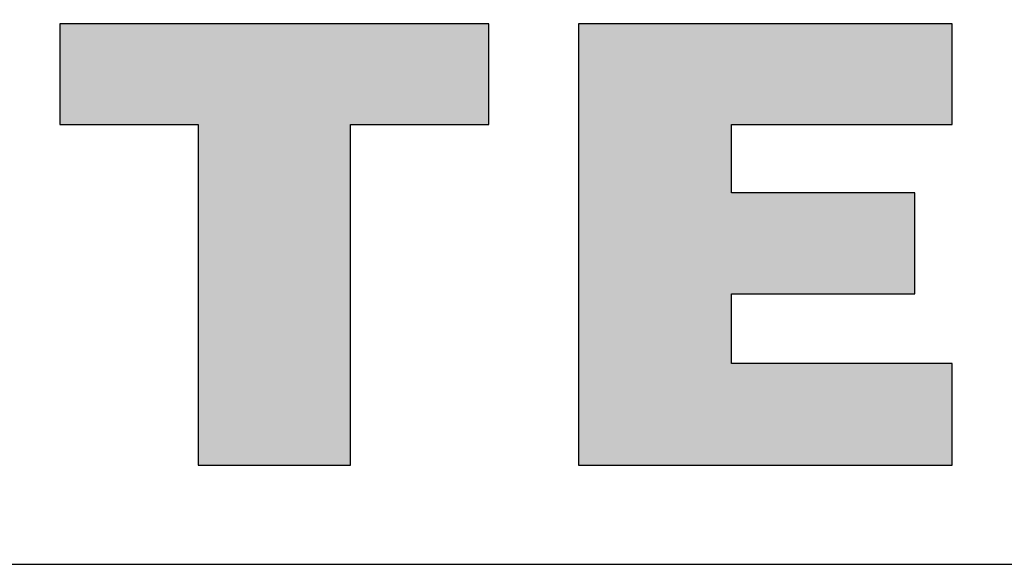
# Model space of a CAD drawing. Extents: x 2234 to 3835, y -250 to 897.
# Drawn here: x 2788 to 2798, y 487 to 493 of the extents above; entities that cross this region are included whole.
import ezdxf

# ---------------------------------------------------------------- set-up
doc = ezdxf.new("R2010")
doc.units = 0
doc.layers.get('0').update_dxf_attribs({"linetype": 'CONTINUOUS'})
doc.layers.add('PART2', color=40, linetype='CONTINUOUS')
doc.layers.add('PART8', color=163, linetype='CONTINUOUS')

# ---------------------------------------------------------------- blocks, each defined once
blk = doc.blocks.new('A$C4BB81B81')
at = {"layer": 'PART8'}
h = blk.add_hatch(color=7, dxfattribs=at)
h.paths.add_polyline_path([(4.2072, 4.4709), (0, 4.4709), (0, 3.4824), (1.3564, 3.4824), (1.3564, 0.1452), (2.8508, 0.1452), (2.8508, 3.4824), (4.2072, 3.4824)])
h.paths.add_polyline_path([(8.7495, 4.4709), (5.0856, 4.4709), (5.0856, 0.1452), (8.7495, 0.1452), (8.7495, 1.1422), (6.5872, 1.1422), (6.5872, 1.8235), (8.3817, 1.8235), (8.3817, 2.8132), (6.5872, 2.8132), (6.5872, 3.4824), (8.7495, 3.4824)])
h.paths.add_polyline_path([(13.2737, 4.4455), (13.1043, 4.4613), (12.9422, 4.4746), (12.7873, 4.4855), (12.6385, 4.4951), (12.4969, 4.5024), (12.3614, 4.5072), (12.2319, 4.5097), (12.1073, 4.5109), (11.9887, 4.5109), (11.8762, 4.5085), (11.7673, 4.5036), (11.6644, 4.4976), (11.5664, 4.4891), (11.472, 4.4794), (11.3825, 4.4673), (11.2966, 4.454), (11.2143, 4.4383), (11.1356, 4.4213), (11.0594, 4.402), (10.988, 4.3826), (10.9178, 4.3608), (10.8513, 4.3366), (10.7872, 4.3112), (10.7242, 4.2846), (10.6649, 4.2568), (10.6057, 4.2265), (10.5488, 4.1963), (10.4931, 4.1636), (10.4387, 4.1297), (10.3842, 4.0946), (10.331, 4.0571), (10.2777, 4.0196), (10.2318, 3.9845), (10.1858, 3.9482), (10.141, 3.9107), (10.0987, 3.872), (10.0563, 3.8321), (10.0152, 3.7909), (9.9752, 3.7486), (9.9377, 3.705), (9.9002, 3.6602), (9.8651, 3.6143), (9.83, 3.5671), (9.7974, 3.5187), (9.7659, 3.4703), (9.7357, 3.4195), (9.7066, 3.3674), (9.6788, 3.3142), (9.6534, 3.2609), (9.6292, 3.2053), (9.6062, 3.1484), (9.5856, 3.0915), (9.5651, 3.0335), (9.5469, 2.973), (9.5312, 2.9125), (9.5154, 2.8508), (9.5021, 2.7866), (9.4912, 2.7225), (9.4816, 2.6572), (9.4731, 2.5918), (9.467, 2.5241), (9.4622, 2.4551), (9.4598, 2.3849), (9.4586, 2.3147), (9.4598, 2.2421), (9.4622, 2.1695), (9.467, 2.0993), (9.4731, 2.0304), (9.4816, 1.9614), (9.4912, 1.8949), (9.5021, 1.8295), (9.5154, 1.7654), (9.5312, 1.7025), (9.5469, 1.6408), (9.5651, 1.579), (9.5856, 1.5198), (9.6062, 1.4617), (9.6292, 1.4048), (9.6534, 1.3491), (9.6788, 1.2947), (9.7066, 1.2415), (9.7357, 1.1894), (9.7659, 1.1386), (9.7974, 1.089), (9.83, 1.0406), (9.8651, 0.9934), (9.9002, 0.9474), (9.9377, 0.9014), (9.9752, 0.8579), (10.0152, 0.8155), (10.0563, 0.7744), (10.0987, 0.7345), (10.141, 0.6945), (10.1858, 0.657), (10.2318, 0.6195), (10.2777, 0.5844), (10.3842, 0.5106), (10.4943, 0.4441), (10.6081, 0.3848), (10.7242, 0.3303), (10.8428, 0.2831), (10.9626, 0.2408), (11.0848, 0.2033), (11.207, 0.1718), (11.3304, 0.144), (11.4539, 0.121), (11.5773, 0.1028), (11.6995, 0.0883), (11.8205, 0.0762), (11.9403, 0.069), (12.0564, 0.0641), (12.1714, 0.0617), (12.2827, 0.0617), (12.3904, 0.0641), (12.4945, 0.069), (12.5937, 0.0738), (12.6881, 0.0811), (12.7764, 0.0895), (12.8599, 0.098), (12.9373, 0.1065), (13.0075, 0.1162), (13.0704, 0.1246), (13.1261, 0.1331), (13.1733, 0.1416), (13.2422, 0.1537), (13.2737, 0.1585), (13.3911, 1.2536), (13.3148, 1.2354), (13.2374, 1.2185), (13.1588, 1.2003), (13.0801, 1.1834), (12.999, 1.1676), (12.9168, 1.1531), (12.8333, 1.1398), (12.7486, 1.1289), (12.676, 1.1192), (12.6009, 1.112), (12.5235, 1.1047), (12.4449, 1.0987), (12.3626, 1.095), (12.2791, 1.0914), (12.1944, 1.0902), (12.1061, 1.089), (12.0734, 1.0902), (12.0407, 1.0914), (12.008, 1.0926), (11.9766, 1.0963), (11.9451, 1.0999), (11.9137, 1.1035), (11.8834, 1.1084), (11.852, 1.1144), (11.8229, 1.1205), (11.7927, 1.1277), (11.7636, 1.1362), (11.7346, 1.1447), (11.7068, 1.1543), (11.665, 1.1689), (11.6233, 1.187), (11.5966, 1.1991), (11.5712, 1.2124), (11.5306, 1.2327), (11.495, 1.2548), (11.4708, 1.2693), (11.4466, 1.285), (11.4236, 1.302), (11.3902, 1.3266), (11.3559, 1.3552), (11.3353, 1.3746), (11.3135, 1.3939), (11.2833, 1.4242), (11.2542, 1.4568), (11.2259, 1.489), (11.201, 1.521), (11.1852, 1.544), (11.1695, 1.5669), (11.1479, 1.5986), (11.1182, 1.648), (11.0969, 1.6867), (11.0848, 1.7121), (11.0727, 1.7376), (11.0618, 1.763), (11.0509, 1.7896), (11.04, 1.8162), (11.0304, 1.8428), (11.0207, 1.8707), (11.0122, 1.8973), (11.0037, 1.9251), (10.9965, 1.9541), (10.9904, 1.982), (10.9832, 2.011), (10.9783, 2.0388), (10.9723, 2.0679), (10.9687, 2.0981), (10.9638, 2.1272), (10.9614, 2.1574), (10.9578, 2.1865), (10.9566, 2.2167), (10.9541, 2.247), (10.9541, 2.2772), (10.9529, 2.3087), (10.9541, 2.3377), (10.9541, 2.3668), (10.9566, 2.397), (10.9578, 2.426), (10.9614, 2.4551), (10.9638, 2.4841), (10.9687, 2.512), (10.9723, 2.541), (10.9783, 2.5688), (10.9832, 2.5979), (10.9904, 2.6257), (10.9965, 2.6535), (11.0037, 2.6801), (11.0122, 2.708), (11.0207, 2.7346), (11.0304, 2.7612), (11.04, 2.7878), (11.0509, 2.8145), (11.0618, 2.8399), (11.0727, 2.8653), (11.0848, 2.8907), (11.103, 2.927), (11.1247, 2.9633), (11.1479, 3.0019), (11.1695, 3.0335), (11.1852, 3.0552), (11.201, 3.0782), (11.2179, 3.0988), (11.2361, 3.1206), (11.2542, 3.1412), (11.2833, 3.1738), (11.3135, 3.2041), (11.3353, 3.2246), (11.3559, 3.244), (11.3776, 3.2634), (11.4006, 3.2815), (11.4236, 3.2985), (11.4466, 3.3154), (11.4708, 3.3323), (11.495, 3.3481), (11.5204, 3.3626), (11.5446, 3.3771), (11.5712, 3.3904), (11.5966, 3.4037), (11.6233, 3.4158), (11.665, 3.434), (11.7068, 3.4485), (11.7346, 3.4582), (11.7636, 3.4679), (11.7927, 3.4751), (11.8229, 3.4824), (11.852, 3.4896), (11.8834, 3.4957), (11.9137, 3.5005), (11.9451, 3.5042), (11.9766, 3.5078), (12.008, 3.5114), (12.0407, 3.5126), (12.0734, 3.5138), (12.1061, 3.515), (12.1944, 3.5138), (12.2791, 3.5126), (12.3626, 3.509), (12.4449, 3.5042), (12.5235, 3.4993), (12.6009, 3.4921), (12.676, 3.4848), (12.7486, 3.4751), (12.8333, 3.4618), (12.9168, 3.4485), (12.999, 3.434), (13.0801, 3.4182), (13.1588, 3.4013), (13.2374, 3.3856), (13.3148, 3.3674), (13.3911, 3.3505)])
for p, q in [((4.2072, 4.4709), (0, 4.4709)), ((8.7495, 4.4709), (5.0856, 4.4709)), ((1.3564, 0.1452), (2.8508, 0.1452)), ((5.0856, 0.1452), (8.7495, 0.1452))]:
    blk.add_line(p, q, dxfattribs=at)
at = {"layer": 'PART8', "color": 7}
for p, q in [((0, 4.4709), (0, 3.4824)), ((4.2072, 3.4824), (4.2072, 4.4709)), ((5.0856, 4.4709), (5.0856, 0.1452)), ((8.7495, 3.4824), (8.7495, 4.4709)), ((0, 3.4824), (1.3564, 3.4824)), ((1.3564, 3.4824), (1.3564, 0.1452)), ((1.3564, 3.4824), (1.3564, 3.4824)), ((2.8508, 0.1452), (2.8508, 3.4824)), ((2.8508, 3.4824), (4.2072, 3.4824)), ((6.5872, 3.4824), (8.7495, 3.4824)), ((6.5872, 2.8132), (6.5872, 3.4824)), ((8.3817, 2.8132), (6.5872, 2.8132)), ((8.3817, 1.8235), (8.3817, 2.8132)), ((6.5872, 1.1422), (6.5872, 1.8235)), ((6.5872, 1.8235), (8.3817, 1.8235)), ((8.7495, 1.1422), (6.5872, 1.1422)), ((8.7495, 0.1452), (8.7495, 1.1422)), ((8.7495, 1.1422), (8.7495, 1.1422))]:
    blk.add_line(p, q, dxfattribs=at)
blk = doc.blocks.new('A$C0ADC2FB2')
at = {"xscale": 0.75, "yscale": 0.75, "zscale": 0.75}
blk.add_blockref('A$C4BB81B81', (0, 0), dxfattribs=at)
blk = doc.blocks.new('A$C59D33736')
blk.add_blockref('A$C0ADC2FB2', (0, 0))
blk = doc.blocks.new('A$C3A570CEB')
blk.add_blockref('A$C59D33736', (0, 0))
blk = doc.blocks.new('A$C446648C5')
blk.add_blockref('A$C3A570CEB', (0, 0))
blk = doc.blocks.new('A$C3EA36FB0')
blk.add_blockref('A$C446648C5', (0, 0))
blk = doc.blocks.new('A$C0D3F5C2E')
blk.add_blockref('A$C3EA36FB0', (0, 0))
blk = doc.blocks.new('A$C6853390F')
at = {"xscale": 1.3, "yscale": 1.3, "zscale": 1.3}
blk.add_blockref('A$C0D3F5C2E', (0, 0), dxfattribs=at)
blk = doc.blocks.new('A$C0FB415B8')
blk.add_blockref('A$C6853390F', (0, 0))
blk = doc.blocks.new('A$C5EDD0FCD')
at = {"xscale": 1.3, "yscale": 1.3, "zscale": 1.3}
blk.add_blockref('A$C0FB415B8', (0, 0), dxfattribs=at)

msp = doc.modelspace()

# ---------------------------------------------------------------- linework, layer by layer
at = {"layer": 'PART2', "color": 7}
msp.add_line((2749.208, 487.464), (2812.208, 487.464), dxfattribs=at)

# ---------------------------------------------------------------- block references
at = {"color": 7, "xscale": 0.8550000000000182, "yscale": 0.8550000000000182, "zscale": 0.855}
msp.add_blockref('A$C5EDD0FCD', (2788.014, 488.357), dxfattribs=at)

doc.saveas('drawing.dxf')
